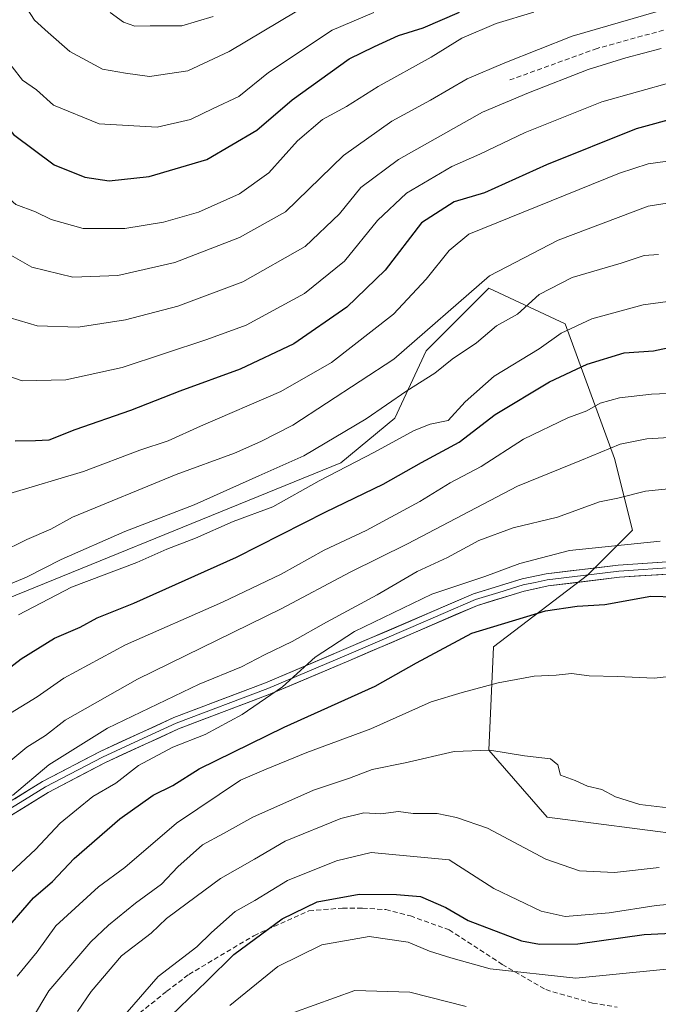
# Model space of a CAD drawing. Units: metres. Extents: x 606653 to 610077, y 4780163 to 4782531.
# Drawn here: x 607252 to 607382, y 4781685 to 4781886 of the extents above; entities that cross this region are included whole.
import ezdxf

# ---------------------------------------------------------------- set-up
doc = ezdxf.new("R2010")
doc.units = ezdxf.units.M
doc.header["$MEASUREMENT"] = 0
doc.linetypes.add('TRAZOSX2', pattern=[1.5, 1, -0.5])
for name, color, linetype, lineweight in [('Arbolado forestal CxS', 92, 'Continuous', 0), ('Curva de nivel maestra', 36, 'Continuous', 30), ('Curva de nivel normal', 36, 'Continuous', 0), ('Layer 0', 7, 'Continuous', 0), ('Pastizal CxS', 92, 'Continuous', 0), ('Senda', 19, 'TRAZOSX2', 0)]:
    doc.layers.add(name, color=color, linetype=linetype, lineweight=lineweight)

# ---------------------------------------------------------------- blocks, each defined once
blk = doc.blocks.new('*U151')
at = {"layer": 'Arbolado forestal CxS', "color": 92, "linetype": 'Continuous', "lineweight": 0}
blk.add_polyline3d([(607233.7947, 4781761.5425, 256.0973), (607316.9975, 4781795.3725, 252.1486), (607327.9689, 4781804.5157, 254.3409), (607334.3687, 4781818.2307, 259.9726), (607347.1689, 4781831.0313, 261.0851), (607362.7133, 4781823.7165, 252.5125), (607372.7723, 4781796.2869, 236.4718), (607376.4301, 4781781.6577, 229.0658), (607367.2873, 4781772.5141, 226.5085), (607348.0867, 4781757.8849, 220.9571), (607347.1735, 4781736.8553, 213.3975), (607359.0605, 4781723.1401, 211.5669), (607387.4051, 4781719.4833, 211.3828), (607398.3767, 4781730.4553, 214.388), (607410.2627, 4781741.4269, 212.5179), (607424.8915, 4781748.7421, 221.1739), (607428.7525, 4781750.4969, 222.5336), (607438.7345, 4781733.6867, 219.8137), (607449.6117, 4781720.6351, 217.2852), (607459.4017, 4781695.6193, 206.7696), (607461.2805, 4781683.7231, 199.2767), (607445.9857, 4781688.3791, 198.1822), (607428.3947, 4781691.9845, 192.8881), (607424.8139, 4781680.1665, 183.5681)], dxfattribs=at)
blk = doc.blocks.new('*U180')
at = {"layer": 'Curva de nivel normal', "color": 36, "linetype": 'Continuous', "lineweight": 0}
blk.add_polyline3d([(607246.27, 4781769.36, 260), (607252.86, 4781772.12, 260), (607259.99, 4781775.68, 260), (607272.97, 4781781.38, 260), (607287.07, 4781786.82, 260), (607300.25, 4781792.78, 260), (607309.44, 4781796.83, 260), (607322.16, 4781804.36, 260), (607330.45, 4781810.08, 260), (607336.16, 4781813.69, 260), (607339.68, 4781816.53, 260), (607344.64, 4781819.86, 260), (607348.69, 4781823.3, 260), (607352.98, 4781825.68, 260), (607357.4, 4781829.72, 260), (607364.17, 4781833.21, 260), (607374.12, 4781836.08, 260), (607378.83, 4781837.66, 260), (607381.74, 4781837.87, 260)], dxfattribs=at)
blk = doc.blocks.new('*U182')
at = {"layer": 'Curva de nivel normal', "color": 36, "linetype": 'Continuous', "lineweight": 0}
blk.add_polyline3d([(607249.66, 4781744.37, 245), (607255.08, 4781747.67, 245), (607260.5, 4781751.49, 245), (607273.1, 4781758.3, 245), (607292.84, 4781767, 245), (607304.81, 4781772.71, 245), (607313.6, 4781777.58, 245), (607322.12, 4781781.59, 245), (607333.12, 4781787.5, 245), (607339.29, 4781791.35, 245), (607345.6, 4781794.67, 245), (607354.21, 4781800.24, 245), (607363.24, 4781804.57, 245), (607367.11, 4781805.98, 245), (607369.88, 4781807.56, 245), (607373.83, 4781808.67, 245), (607380.31, 4781809.4, 245), (607385.24, 4781809.62, 245)], dxfattribs=at)
blk = doc.blocks.new('*U185')
at = {"layer": 'Curva de nivel normal', "color": 36, "linetype": 'Continuous', "lineweight": 0}
blk.add_polyline3d([(607247.41, 4781777.07, 265), (607252.94, 4781779.74, 265), (607257.83, 4781781.85, 265), (607262.25, 4781784.33, 265), (607283.38, 4781793.02, 265), (607295.28, 4781797.34, 265), (607300.69, 4781799.75, 265), (607307.2, 4781803.07, 265), (607327.8, 4781816.52, 265), (607347.32, 4781833.52, 265), (607361.3, 4781840.82, 265), (607379.65, 4781847.73, 265), (607387.82, 4781848.99, 265)], dxfattribs=at)
blk = doc.blocks.new('*U187')
at = {"layer": 'Curva de nivel normal', "color": 36, "linetype": 'Continuous', "lineweight": 0}
blk.add_polyline3d([(607248.7, 4781710.91, 230), (607254.74, 4781716.56, 230), (607259.75, 4781721.96, 230), (607266.41, 4781727.4, 230), (607271.08, 4781730.07, 230), (607275.74, 4781733.73, 230), (607282.73, 4781737.43, 230), (607289.29, 4781740.05, 230), (607296.88, 4781744.07, 230), (607305.08, 4781749.75, 230), (607311.77, 4781755.76, 230), (607319.77, 4781761.01, 230), (607335.52, 4781768.66, 230), (607346.34, 4781772.23, 230), (607353.48, 4781774.88, 230), (607363.58, 4781777.5, 230), (607382.1, 4781779.44, 230)], dxfattribs=at)
blk = doc.blocks.new('*U190')
at = {"layer": 'Curva de nivel normal', "color": 36, "linetype": 'Continuous', "lineweight": 0}
blk.add_polyline3d([(607391.07, 4781790.87, 235), (607379.08, 4781789.63, 235), (607373.44, 4781788.18, 235), (607369.75, 4781787.42, 235), (607361.16, 4781784.33, 235), (607352.12, 4781782.16, 235), (607345.09, 4781779.58, 235), (607338.74, 4781776.09, 235), (607332.57, 4781773.23, 235), (607324.38, 4781768.5, 235), (607314.07, 4781762.92, 235), (607307.07, 4781758.95, 235), (607301.4, 4781756.27, 235), (607296.74, 4781753.8, 235), (607288.07, 4781750.28, 235), (607269.41, 4781741.31, 235), (607257.41, 4781733.82, 235), (607250.03, 4781727.59, 235)], dxfattribs=at)
blk = doc.blocks.new('*U198')
at = {"layer": 'Curva de nivel normal', "color": 36, "linetype": 'Continuous', "lineweight": 0}
blk.add_polyline3d([(607251.01, 4781690.73, 220), (607255.06, 4781695.69, 220), (607258.86, 4781701, 220), (607267.58, 4781708.96, 220), (607272.91, 4781712.91, 220), (607283.5, 4781721.94, 220), (607296.5, 4781730.7, 220), (607301.74, 4781732.96, 220), (607310.07, 4781736.38, 220), (607323.07, 4781741.18, 220), (607335.4, 4781746.67, 220), (607341.74, 4781748.55, 220), (607349.07, 4781750.54, 220), (607356.4, 4781751.91, 220), (607360.89, 4781752.15, 220), (607364.04, 4781752.43, 220), (607367.61, 4781752, 220), (607373.42, 4781751.86, 220), (607380.86, 4781751.51, 220), (607386.95, 4781752.19, 220)], dxfattribs=at)
blk = doc.blocks.new('*U199')
at = {"layer": 'Curva de nivel normal', "color": 36, "linetype": 'Continuous', "lineweight": 0}
blk.add_polyline3d([(607249.46, 4781789.14, 270), (607264.5, 4781793.62, 270), (607276.01, 4781797.98, 270), (607281.8, 4781799.88, 270), (607288.38, 4781802.88, 270), (607304.77, 4781809.96, 270), (607315.07, 4781815.87, 270), (607327.74, 4781825.7, 270), (607334.4, 4781832.85, 270), (607339.07, 4781838.71, 270), (607343.07, 4781842.04, 270), (607373.82, 4781854.43, 270), (607379.64, 4781856.33, 270), (607388.52, 4781857.6, 270)], dxfattribs=at)
blk = doc.blocks.new('*U200')
at = {"layer": 'Curva de nivel normal', "color": 36, "linetype": 'Continuous', "lineweight": 0}
blk.add_polyline3d([(607449.08, 4781678.72, 195), (607437.81, 4781686.13, 195), (607431.81, 4781691.39, 195), (607429.52, 4781694.51, 195), (607426.99, 4781697.34, 195), (607424.42, 4781699.44, 195), (607421.02, 4781701.03, 195), (607418.15, 4781701, 195), (607409.35, 4781696.03, 195), (607392.38, 4781692.91, 195), (607381.99, 4781692.06, 195), (607364.88, 4781690.35, 195), (607347.4, 4781692.27, 195), (607339.38, 4781694.5, 195), (607335.07, 4781695.83, 195), (607330.72, 4781697.68, 195), (607322.76, 4781698.83, 195), (607313.1, 4781697.12, 195), (607304.15, 4781692.7, 195), (607294.38, 4781684.8, 195)], dxfattribs=at)
blk = doc.blocks.new('*U204')
at = {"layer": 'Curva de nivel normal', "color": 36, "linetype": 'Continuous', "lineweight": 0}
blk.add_polyline3d([(607245.62, 4781731.42, 240), (607252.99, 4781737.42, 240), (607256.77, 4781739.8, 240), (607260.75, 4781742.91, 240), (607275.52, 4781751.29, 240), (607304.84, 4781765.67, 240), (607318.85, 4781773.12, 240), (607330.58, 4781778.92, 240), (607352.98, 4781790.62, 240), (607366.07, 4781795.93, 240), (607373.94, 4781799.19, 240), (607379.35, 4781800.31, 240), (607391.95, 4781801.02, 240)], dxfattribs=at)
blk = doc.blocks.new('*U218')
at = {"layer": 'Curva de nivel normal', "color": 36, "linetype": 'Continuous', "lineweight": 0}
blk.add_polyline3d([(607251.29, 4781764.42, 255), (607262.07, 4781770.08, 255), (607275.38, 4781775.09, 255), (607281.5, 4781777.8, 255), (607287.36, 4781780.06, 255), (607295.04, 4781783.46, 255), (607303.13, 4781786.42, 255), (607312.57, 4781791.74, 255), (607323.84, 4781797.57, 255), (607331.92, 4781802, 255), (607335.19, 4781803.28, 255), (607338.83, 4781804.05, 255), (607342.34, 4781807.85, 255), (607348.22, 4781813.08, 255), (607357.44, 4781818.67, 255), (607361.88, 4781821.84, 255), (607368.16, 4781824.79, 255), (607378.62, 4781827.59, 255), (607394.28, 4781829.73, 255)], dxfattribs=at)
blk = doc.blocks.new('*U221')
at = {"layer": 'Curva de nivel normal', "color": 36, "linetype": 'Continuous', "lineweight": 0}
blk.add_polyline3d([(607247.06, 4781813.82, 280), (607251.99, 4781812.12, 280), (607260.89, 4781812.32, 280), (607272.42, 4781814.82, 280), (607289.64, 4781820.54, 280), (607297.68, 4781823.47, 280), (607309.55, 4781829.91, 280), (607317.71, 4781836.52, 280), (607324.44, 4781844.78, 280), (607330.39, 4781850.4, 280), (607339.63, 4781855.78, 280), (607345.32, 4781858.34, 280), (607354.58, 4781862.73, 280), (607370.21, 4781868.97, 280), (607384.71, 4781873.06, 280)], dxfattribs=at)
blk = doc.blocks.new('*U222')
at = {"layer": 'Curva de nivel normal', "color": 36, "linetype": 'Continuous', "lineweight": 0}
blk.add_polyline3d([(607273.41, 4781683.42, 205), (607279.74, 4781690.69, 205), (607287.62, 4781696.76, 205), (607290.58, 4781699.69, 205), (607295.42, 4781703.94, 205), (607299.47, 4781706.21, 205), (607306.09, 4781710.23, 205), (607316.07, 4781714.27, 205), (607323.18, 4781715.94, 205), (607339.07, 4781714.5, 205), (607348.17, 4781708.61, 205), (607357.83, 4781704.03, 205), (607362.74, 4781702.89, 205), (607371.71, 4781703.64, 205), (607381.24, 4781705.19, 205), (607386.56, 4781705.62, 205)], dxfattribs=at)
blk = doc.blocks.new('*U223')
at = {"layer": 'Curva de nivel normal', "color": 36, "linetype": 'Continuous', "lineweight": 0}
blk.add_polyline3d([(607263.31, 4781683.56, 210), (607266.06, 4781687.64, 210), (607272.29, 4781694.88, 210), (607278.3, 4781699.53, 210), (607281.4, 4781702.48, 210), (607285.62, 4781705.61, 210), (607292.42, 4781710.64, 210), (607299.35, 4781714.6, 210), (607305.66, 4781718.26, 210), (607316.98, 4781722.89, 210), (607321.7, 4781724.02, 210), (607325.14, 4781723.87, 210), (607328.74, 4781724.35, 210), (607331.74, 4781723.94, 210), (607336.62, 4781723.95, 210), (607340.58, 4781723.11, 210), (607346.87, 4781720.94, 210), (607358.76, 4781714.6, 210), (607365.62, 4781712.22, 210), (607372.78, 4781711.86, 210), (607381.91, 4781712.89, 210)], dxfattribs=at)
blk = doc.blocks.new('*U225')
at = {"layer": 'Curva de nivel normal', "color": 36, "linetype": 'Continuous', "lineweight": 0}
blk.add_polyline3d([(607250.15, 4781675.6, 215), (607257.46, 4781687.75, 215), (607265.99, 4781697.73, 215), (607269.62, 4781701.16, 215), (607275.08, 4781705.61, 215), (607280.4, 4781709.5, 215), (607283.74, 4781713.04, 215), (607288.74, 4781717.56, 215), (607293.07, 4781719.81, 215), (607299.07, 4781723.15, 215), (607311.4, 4781728.66, 215), (607318.74, 4781731.14, 215), (607323.4, 4781732.87, 215), (607330.07, 4781734.28, 215), (607340.07, 4781736.59, 215), (607347.34, 4781736.85, 215), (607354.41, 4781735.65, 215), (607359.71, 4781735.06, 215), (607361.22, 4781733.84, 215), (607361.8, 4781731.76, 215), (607364.74, 4781730.62, 215), (607367.28, 4781729.5, 215), (607370.2, 4781728.8, 215), (607372.99, 4781727.34, 215), (607377.91, 4781725.73, 215), (607386.05, 4781724.83, 215)], dxfattribs=at)
blk = doc.blocks.new('*U243')
at = {"layer": 'Curva de nivel normal', "color": 36, "linetype": 'Continuous', "lineweight": 0}
blk.add_polyline3d([(607307.39, 4781683.36, 190), (607319.8, 4781687.86, 190), (607331.05, 4781687.52, 190), (607342.51, 4781684.56, 190)], dxfattribs=at)
blk = doc.blocks.new('*U246')
at = {"layer": 'Curva de nivel maestra', "color": 36, "linetype": 'Continuous', "lineweight": 30}
blk.add_polyline3d([(607385.9, 4781865.9, 275), (607377.2, 4781863.52, 275), (607358.92, 4781856.16, 275), (607346.3, 4781850.47, 275), (607340.06, 4781848.6, 275), (607333.46, 4781844.3, 275), (607326.02, 4781834.71, 275), (607318.2, 4781827.16, 275), (607307.4, 4781819.66, 275), (607296.43, 4781814.47, 275), (607284.18, 4781810.04, 275), (607274.1, 4781806.06, 275), (607262.75, 4781802.11, 275), (607257.41, 4781800.04, 275), (607254.7, 4781799.9, 275), (607250.55, 4781799.84, 275)], dxfattribs=at)
blk = doc.blocks.new('*U249')
at = {"layer": 'Curva de nivel maestra', "color": 36, "linetype": 'Continuous', "lineweight": 30}
blk.add_polyline3d([(607247.78, 4781699.19, 225), (607254.32, 4781706.75, 225), (607258.2, 4781710.08, 225), (607262.63, 4781714.75, 225), (607271.95, 4781722.82, 225), (607278.71, 4781727.64, 225), (607282.74, 4781729.6, 225), (607288.07, 4781733.03, 225), (607305.4, 4781741.55, 225), (607323.99, 4781749.86, 225), (607332.43, 4781754.65, 225), (607343.66, 4781760.68, 225), (607358.72, 4781765.2, 225), (607365.15, 4781766.16, 225), (607370.82, 4781766.5, 225), (607380.19, 4781768.21, 225), (607385.16, 4781768.12, 225), (607386.5638, 4781767.7, 225)], dxfattribs=at)
blk = doc.blocks.new('*U253')
at = {"layer": 'Curva de nivel maestra', "color": 36, "linetype": 'Continuous', "lineweight": 30}
blk.add_polyline3d([(607247.22, 4781751.98, 250), (607251.77, 4781755.45, 250), (607258.61, 4781759.68, 250), (607263.86, 4781761.88, 250), (607267.28, 4781763.82, 250), (607274.74, 4781766.82, 250), (607295.74, 4781776.15, 250), (607313.95, 4781785.42, 250), (607325.64, 4781791.03, 250), (607333.45, 4781795.49, 250), (607341.11, 4781799.61, 250), (607348.47, 4781805.26, 250), (607359.5, 4781811.91, 250), (607367.2, 4781815.52, 250), (607374.77, 4781817.8, 250), (607380.74, 4781818.22, 250), (607385.86, 4781819.33, 250)], dxfattribs=at)
blk = doc.blocks.new('*U264')
at = {"layer": 'Curva de nivel maestra', "color": 36, "linetype": 'Continuous', "lineweight": 30}
blk.add_polyline3d([(607282.32, 4781682.64, 200), (607289.66, 4781689.75, 200), (607295.13, 4781695.17, 200), (607305.01, 4781702.42, 200), (607312.16, 4781705.94, 200), (607320.74, 4781707.48, 200), (607328.36, 4781707.41, 200), (607333.25, 4781706.98, 200), (607338.36, 4781704.77, 200), (607342.96, 4781702.12, 200), (607353.79, 4781697.97, 200), (607357.5, 4781697.27, 200), (607365.32, 4781697.34, 200), (607378.85, 4781699.23, 200), (607385.84, 4781699.59, 200)], dxfattribs=at)

msp = doc.modelspace()

# ---------------------------------------------------------------- linework, layer by layer
at = {"layer": 'Arbolado forestal CxS', "color": 92, "linetype": 'Continuous', "lineweight": 0}
msp.add_polyline3d([(607233.79, 4781761.54, 256.1), (607317, 4781795.37, 252.15), (607327.97, 4781804.52, 254.34), (607334.37, 4781818.23, 259.97), (607347.17, 4781831.03, 261.09), (607362.71, 4781823.72, 252.51), (607372.77, 4781796.29, 236.47), (607376.43, 4781781.66, 229.07), (607367.29, 4781772.51, 226.51), (607348.09, 4781757.88, 220.96), (607347.17, 4781736.86, 213.4), (607359.06, 4781723.14, 211.57), (607387.41, 4781719.48, 211.38), (607398.38, 4781730.46, 214.39), (607410.26, 4781741.43, 212.52), (607424.89, 4781748.74, 221.17), (607428.75, 4781750.5, 222.53), (607438.73, 4781733.69, 219.81), (607449.61, 4781720.64, 217.29), (607459.4, 4781695.62, 206.77), (607461.28, 4781683.72, 199.28), (607445.99, 4781688.38, 198.18), (607428.39, 4781691.98, 192.89), (607424.81, 4781680.17, 183.57)], dxfattribs=at)
at = {"layer": 'Curva de nivel maestra', "color": 36, "linetype": 'Continuous', "lineweight": 30}
msp.add_polyline3d([(607230.55, 4781892.83, 300), (607233.52, 4781885.65, 300), (607237.18, 4781880.6, 300), (607242.65, 4781871.72, 300), (607250.21, 4781862.36, 300), (607258.56, 4781856.15, 300), (607264.75, 4781853.63, 300), (607269.75, 4781852.88, 300), (607277.89, 4781853.76, 300), (607289.66, 4781857.23, 300), (607299.88, 4781863.19, 300), (607307.05, 4781869.39, 300), (607318.67, 4781877.74, 300), (607323.81, 4781880.25, 300), (607328.76, 4781882.52, 300), (607333.74, 4781884.06, 300), (607341.17, 4781887.25, 300)], dxfattribs=at)
at = {"layer": 'Curva de nivel normal', "color": 36, "linetype": 'Continuous', "lineweight": 0}
for points in [[(607219.47, 4781899.5, 295), (607228.7, 4781879.9, 295), (607234.48, 4781868.96, 295), (607240.74, 4781859.61, 295), (607244.54, 4781855.4, 295), (607246.55, 4781851.68, 295), (607250.72, 4781848.07, 295), (607254.71, 4781846.58, 295), (607257.92, 4781845.01, 295), (607264.44, 4781843.2, 295), (607272.92, 4781843.18, 295), (607280.79, 4781844.47, 295), (607287.96, 4781846.53, 295), (607296.29, 4781850.26, 295), (607302.29, 4781854.52, 295), (607308.17, 4781861.07, 295), (607313.22, 4781865.41, 295), (607318.16, 4781868.04, 295), (607324.59, 4781872.1, 295), (607335.4, 4781878.12, 295), (607341.63, 4781881.98, 295), (607348.65, 4781884.94, 295), (607356.3, 4781887.29, 295)], [(607215.36, 4781890.68, 290), (607220.91, 4781879.93, 290), (607225.04, 4781871.14, 290), (607229.4, 4781860.74, 290), (607236.94, 4781849.16, 290), (607241.72, 4781843.52, 290), (607246.32, 4781839.65, 290), (607253.96, 4781835.29, 290), (607262.31, 4781833.22, 290), (607271.53, 4781833.61, 290), (607283.14, 4781836.26, 290), (607296.34, 4781841.33, 290), (607305.71, 4781846.55, 290), (607317.54, 4781858.08, 290), (607327.37, 4781865.04, 290), (607335.23, 4781869.34, 290), (607342.74, 4781873.67, 290), (607350.4, 4781876.94, 290), (607364.13, 4781882.38, 290), (607381.3, 4781887.33, 290)], [(607241.67, 4781889.33, 305), (607247.84, 4781878.83, 305), (607252.09, 4781873.41, 305), (607254.95, 4781871.41, 305), (607258.41, 4781868.33, 305), (607267.68, 4781864.49, 305), (607279.5, 4781863.84, 305), (607286.3, 4781865.36, 305), (607290.98, 4781867.66, 305), (607296.16, 4781870.07, 305), (607302.24, 4781874.98, 305), (607315.22, 4781883.63, 305), (607323.74, 4781887.24, 305)], [(607252.14, 4781889.31, 310), (607254.54, 4781885.65, 310), (607257.32, 4781883.1, 310), (607261.75, 4781879.25, 310), (607268.41, 4781875.68, 310), (607273.08, 4781874.81, 310), (607277.97, 4781874.18, 310), (607285.79, 4781875.29, 310), (607294.22, 4781879.23, 310), (607307.98, 4781887.48, 310)], [(607269.98, 4781887.24, 315), (607272.7, 4781885.26, 315), (607274.98, 4781884.42, 315), (607278.08, 4781884.5, 315), (607284.53, 4781884.5, 315), (607290.95, 4781886.37, 315)], [(607247.75, 4781825.51, 285), (607255.08, 4781823.36, 285), (607263.41, 4781823.07, 285), (607273.08, 4781824.56, 285), (607283.72, 4781827.31, 285), (607296.98, 4781832.27, 285), (607309.72, 4781839.51, 285), (607316.71, 4781846.15, 285), (607321.05, 4781851.51, 285), (607328.71, 4781857.27, 285), (607345.86, 4781866.89, 285), (607355.21, 4781870.86, 285), (607367.44, 4781875.6, 285), (607375.07, 4781877.98, 285), (607382.27, 4781879.87, 285)]]:
    msp.add_polyline3d(points, dxfattribs=at)
at = {"layer": 'Layer 0', "linetype": 'Continuous', "lineweight": 0}
for points in [[(607247.64, 4781725.19), (607256.18, 4781730.45), (607267.9, 4781736.56), (607282.92, 4781743.47), (607301.6, 4781750.54), (607317.62, 4781757.32), (607344.02, 4781768.72), (607353.94, 4781771.73), (607358.83, 4781772.77), (607373.53, 4781774.56), (607385.52, 4781775.37)], [(607385.57, 4781774.12), (607373.65, 4781773.32), (607366.41, 4781772.44), (607359.06, 4781771.54), (607356.61, 4781771.02), (607354.17, 4781770.5), (607349.21, 4781768.99), (607344.42, 4781767.54), (607331.22, 4781761.84), (607318.12, 4781756.17), (607310.11, 4781752.78), (607302.07, 4781749.38), (607283.39, 4781742.31), (607275.88, 4781738.86), (607268.4, 4781735.41), (607256.76, 4781729.34), (607252.49, 4781726.71), (607248.3, 4781724.12)], [(607385.61, 4781772.87), (607373.77, 4781772.07), (607359.28, 4781770.31), (607354.39, 4781769.26), (607344.82, 4781766.35), (607318.61, 4781755.02), (607302.53, 4781748.22), (607283.85, 4781741.15), (607268.89, 4781734.26), (607257.33, 4781728.23), (607248.95, 4781723.05)]]:
    msp.add_lwpolyline(points, dxfattribs=at)
for points in [[(607250.49, 4781726.94, 235), (607253.33, 4781728.7, 234.44), (607256.18, 4781730.45, 234.46), (607260.09, 4781732.49, 233.69), (607263.99, 4781734.52, 233.43), (607267.9, 4781736.56, 232.77), (607271.66, 4781738.29, 232.13), (607275.41, 4781740.02, 232.31), (607279.17, 4781741.74, 231.87), (607282.92, 4781743.47, 231.39), (607287.59, 4781745.24, 231.7), (607292.26, 4781747.01, 231.04), (607296.93, 4781748.77, 230.74), (607301.6, 4781750.54, 230.7), (607305.61, 4781752.24, 230.2), (607309.61, 4781753.93, 230.14), (607313.62, 4781755.63, 230.23), (607317.62, 4781757.32, 229.52), (607322.02, 4781759.22, 229.21), (607326.42, 4781761.12, 229.33), (607330.82, 4781763.02, 228.51), (607335.22, 4781764.92, 228.48), (607339.62, 4781766.82, 227.91), (607344.02, 4781768.72, 228.31), (607347.33, 4781769.72, 228.63), (607350.63, 4781770.73, 228.41), (607353.94, 4781771.73, 227.97), (607358.83, 4781772.77, 227.48), (607363.73, 4781773.37, 227.41), (607368.63, 4781773.96, 227.7), (607373.53, 4781774.56, 227.93), (607377.53, 4781774.83, 227.86), (607381.52, 4781775.1, 227.54), (607385.52, 4781775.37, 227.6)], [(607385.61, 4781772.87, 226.72), (607381.66, 4781772.6, 226.63), (607377.72, 4781772.34, 226.74), (607373.77, 4781772.07, 226.85), (607368.94, 4781771.48, 226.79), (607364.11, 4781770.9, 226.71), (607359.28, 4781770.31, 226.92), (607356.84, 4781769.79, 227.12), (607354.39, 4781769.26, 227.42), (607351.2, 4781768.29, 227.66), (607348.01, 4781767.32, 227.42), (607344.82, 4781766.35, 227.21), (607340.45, 4781764.46, 226.85), (607336.08, 4781762.57, 227.79), (607331.72, 4781760.69, 228.1), (607327.35, 4781758.8, 228.83), (607322.98, 4781756.91, 228.61), (607318.61, 4781755.02, 229.07), (607314.59, 4781753.32, 229.33), (607310.57, 4781751.62, 229.27), (607306.55, 4781749.92, 229.61), (607302.53, 4781748.22, 229.88), (607297.86, 4781746.45, 230.05), (607293.19, 4781744.69, 230.72), (607288.52, 4781742.92, 230.71), (607283.85, 4781741.15, 230.72), (607280.11, 4781739.43, 231.25), (607276.37, 4781737.71, 231.36), (607272.63, 4781735.98, 231.66), (607268.89, 4781734.26, 232.38), (607265.04, 4781732.25, 232.49), (607261.18, 4781730.24, 232.92), (607257.33, 4781728.23, 233.51), (607253.14, 4781725.64, 234.24), (607248.95, 4781723.05, 234.65)]]:
    msp.add_polyline3d(points, dxfattribs=at)
at = {"layer": 'Pastizal CxS', "color": 92, "linetype": 'Continuous', "lineweight": 0}
for points in [[(607424.81, 4781680.17, 183.57), (607428.39, 4781691.98, 192.89), (607445.99, 4781688.38, 198.18), (607461.28, 4781683.72, 199.28), (607459.4, 4781695.62, 206.77), (607449.61, 4781720.64, 217.29), (607438.73, 4781733.69, 219.81), (607428.75, 4781750.5, 222.53), (607424.89, 4781748.74, 221.17), (607410.26, 4781741.43, 212.52), (607398.38, 4781730.46, 214.39), (607387.41, 4781719.48, 211.38), (607359.06, 4781723.14, 211.57), (607347.17, 4781736.86, 213.4), (607348.09, 4781757.88, 220.96), (607367.29, 4781772.51, 226.51), (607376.43, 4781781.66, 229.07), (607372.77, 4781796.29, 236.47), (607362.71, 4781823.72, 252.51), (607347.17, 4781831.03, 261.09), (607334.37, 4781818.23, 259.97), (607327.97, 4781804.52, 254.34), (607317, 4781795.37, 252.15), (607233.79, 4781761.54, 256.1)], [(607233.79, 4781761.54, 256.1), (607317, 4781795.37, 252.15), (607327.97, 4781804.52, 254.34), (607334.37, 4781818.23, 259.97), (607347.17, 4781831.03, 261.09), (607362.71, 4781823.72, 252.51), (607372.77, 4781796.29, 236.47), (607376.43, 4781781.66, 229.07), (607367.29, 4781772.51, 226.51), (607348.09, 4781757.88, 220.96), (607347.17, 4781736.86, 213.4), (607359.06, 4781723.14, 211.57), (607387.41, 4781719.48, 211.38), (607398.38, 4781730.46, 214.39), (607410.26, 4781741.43, 212.52), (607424.89, 4781748.74, 221.17), (607428.75, 4781750.5, 222.53), (607438.73, 4781733.69, 219.81), (607449.61, 4781720.64, 217.29), (607459.4, 4781695.62, 206.77), (607461.28, 4781683.72, 199.28), (607445.99, 4781688.38, 198.18), (607428.39, 4781691.98, 192.89), (607424.81, 4781680.17, 183.57)]]:
    msp.add_polyline3d(points, dxfattribs=at)
at = {"layer": 'Senda', "color": 19, "linetype": 'TRAZOSX2', "lineweight": 0}
for points in [[(607658.69, 4781751.57), (607640.31, 4781753.11), (607624.48, 4781755.62), (607611.64, 4781760.24), (607589.96, 4781769.73), (607567.37, 4781788.13), (607563.6, 4781791.47), (607550.61, 4781800.77), (607546.21, 4781803.46), (607531.93, 4781813.62), (607476.43, 4781849.78), (607445.27, 4781868.2), (607417.73, 4781880.84), (607392.84, 4781885.46), (607387.14, 4781884.81), (607369.24, 4781879.89), (607351.47, 4781873.45)], [(607268.95, 4781677.62), (607281.48, 4781687.67), (607285.99, 4781691.1), (607299.25, 4781699.01), (607310.45, 4781704.09), (607317.32, 4781704.63), (607321.4, 4781704.62), (607326.13, 4781704.32), (607331.15, 4781703.04), (607339.06, 4781700.21), (607349.86, 4781693.16), (607358.78, 4781688.01), (607368.31, 4781685.26), (607373.34, 4781684.44)]]:
    msp.add_lwpolyline(points, dxfattribs=at)

# ---------------------------------------------------------------- block references
at = {"layer": 'Arbolado forestal CxS', "color": 92, "linetype": 'Continuous', "lineweight": 0}
msp.add_blockref('*U151', (0, 0), dxfattribs=at)
at = {"layer": 'Curva de nivel maestra', "color": 36, "linetype": 'Continuous', "lineweight": 30}
for name in ['*U264', '*U253', '*U246', '*U249']:
    msp.add_blockref(name, (0, 0), dxfattribs=at)
at = {"layer": 'Curva de nivel normal', "color": 36, "linetype": 'Continuous', "lineweight": 0}
for name in ['*U243', '*U182', '*U204', '*U190', '*U187', '*U198', '*U225', '*U223', '*U222', '*U218', '*U221', '*U199', '*U185', '*U180', '*U200']:
    msp.add_blockref(name, (0, 0), dxfattribs=at)

doc.saveas('drawing.dxf')
